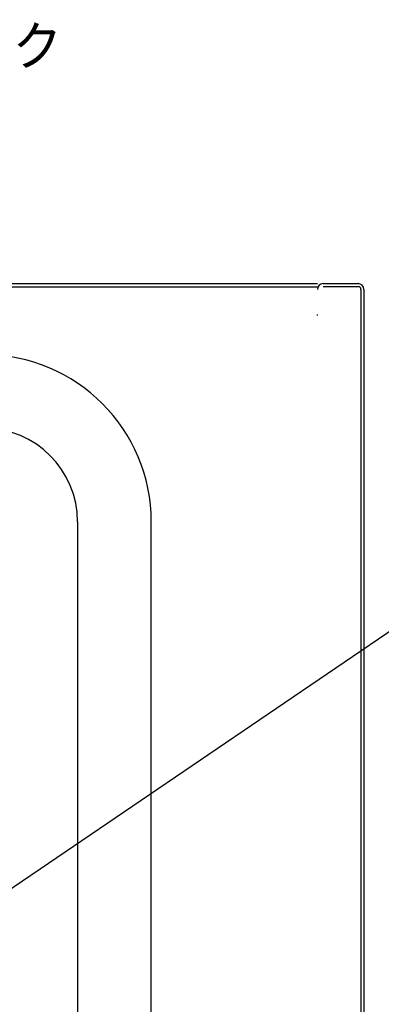
# Model space of a CAD drawing. Units: millimetres. Extents: x -4880 to 5210, y -13882 to 2965.
# Drawn here: x -767 to -517, y -12647 to -11968 of the extents above; entities that cross this region are included whole.
import ezdxf

# ---------------------------------------------------------------- set-up
doc = ezdxf.new("R2010")
doc.units = ezdxf.units.MM
doc.header["$LTSCALE"] = 8.277559055118111
doc.layers.add('113', color=7, linetype='Continuous')
doc.styles.get("Standard").update_dxf_attribs({"font": 'txt', "bigfont": 'extfont2'})
doc.dimstyles.get("Standard").update_dxf_attribs({"dimtxt": 2.5, "dimasz": 2.5, "dimexe": 1.25, "dimexo": 0.625, "dimtad": 1, "dimzin": 0, "dimdsep": 46, "dimtxsty": 'Standard', "dimcen": 2.5, "dimadec": 0, "dimazin": 0, "dimtfac": 0.75, "dimtmove": 0, "dimatfit": 3, "dimfxl": 1, "dimarcsym": 0})

# ---------------------------------------------------------------- blocks, each defined once
blk = doc.blocks.new('JZB_0209')
at = {"layer": '113', "color": 5, "linetype": 'Continuous', "lineweight": 25}
for p, q in [((3.999923905493233, 1100.000070573809), (27.99993390549206, 1100.000070573809)), ((3.999923905493233, 1098.000070573807), (27.99993390549206, 1098.000070573807)), ((29.99993390549298, 1096.000070573809), (29.99993390549298, 632.3414305738088)), ((31.9999339054948, 1096.000070573809), (31.9999339054948, 4.000050573808949)), ((-6.60945070194e-05, 1078.050070573808), (-6.60945070194e-05, 1078.650070573808)), ((29.99993390549298, 632.3414305738092), (29.99993390549298, 411.5235105738093))]:
    blk.add_line(p, q, dxfattribs=at)
for centre, radius, start, end in [((3.999923905493233, 1096.000070573809), 4.000000059604503, 90, 180), ((27.9999339054948, 1096.000070573809), 4.000000059604361, 0, 90), ((27.99993390549116, 1096.000070573809), 2.000000029802322, 0, 90)]:
    blk.add_arc(centre, radius, start, end, dxfattribs=at)
blk = doc.blocks.new('JZB_0216')
at = {"layer": '113', "color": 5, "linetype": 'Continuous', "lineweight": 25}
for p, q in [((3.99998494065153, 90.999928503496), (1805.999984940652, 90.999928503496)), ((1290.978124940651, 88.6999285034949), (1805.999984940651, 88.6999285034949))]:
    blk.add_line(p, q, dxfattribs=at)
blk = doc.blocks.new('JZB_0260')
at = {"layer": '113', "color": 5, "linetype": 'Continuous', "lineweight": 25}
for p, q in [((371.964902342992, 580.8999973706836), (2.3429922749e-06, 580.8999973706836)), ((2.3429931844e-06, 530.0999973706816), (371.9649023429929, 530.0999973706816)), ((436.5649023429951, 465.4999973706826), (436.5649023429951, 7.999997370682763)), ((487.3649023429925, 7.999997370682649), (487.3649023429925, 465.4999973706825)), ((498.4648823429934, 7.999997370682649), (425.4649223429934, 7.999997370682649)), ((425.4649223429942, 7.999997370682649), (425.4649223429942, -2.6293174287e-06)), ((498.4648823429934, -2.6293168958e-06), (498.4648823429934, 7.999997370683182)), ((498.4648823429934, -2.6293168958e-06), (425.4649223429934, -2.6293168958e-06))]:
    blk.add_line(p, q, dxfattribs=at)
for centre, radius in [((371.964902342992, 465.4999973706826), 115.3999999999999), ((371.9649023429956, 465.4999973706826), 64.5999999999998)]:
    blk.add_arc(centre, radius, 0, 90, dxfattribs=at)

msp = doc.modelspace()

# ---------------------------------------------------------------- block references
at = {"layer": '113'}
for name, p in [('JZB_0216', (-2367.453032792079, -12240.68451558215)), ('JZB_0209', (-561.452971756923, -13249.68463765246)), ('JZB_0260', (-1163.373870194423, -12779.55060444933))]:
    msp.add_blockref(name, p, dxfattribs=at)

# ---------------------------------------------------------------- texts
at = {"color": 2, "linetype": 'Continuous', "lineweight": 25, "insert": (-974.9408943379156, -11999.18728978135), "char_height": 27, "width": 221.7180647605432, "attachment_point": 7, "line_spacing_factor": 0.7666666666666666}
msp.add_mtext('\\A1;\\W0.920087;\\T0.828079;リザーブタンク', dxfattribs=at)

# ---------------------------------------------------------------- leaders
at = {"color": 2, "linetype": 'Continuous', "lineweight": 25, "annotation_type": 0, "has_hookline": 1, "hookline_direction": 0, "text_width": 145.8407735514099}
msp.add_leader([(-963.9443980858034, -12697.09376676615), (-389.9408943379153, -12306.68728978135), (-382.4408943379153, -12306.68728978135)], dimstyle='Standard', override={"dimtxt": 27, "dimasz": 7.5, "dimgap": 7.5, "dimldrblk": 'DOT'}, dxfattribs=at)

doc.saveas('drawing.dxf')
